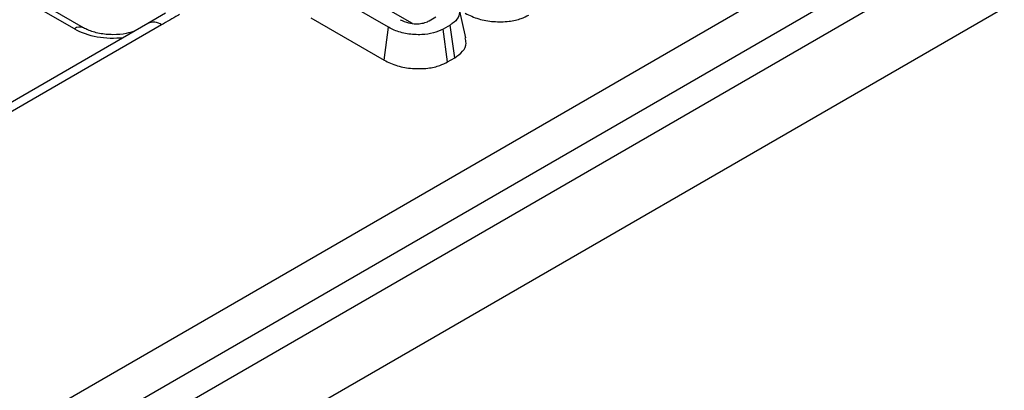
# Model space of a CAD drawing. Units: millimetres. Extents: x -168 to 664, y -32 to 370.
# Drawn here: x 280 to 291, y 97 to 101 of the extents above; entities that cross this region are included whole.
import ezdxf

# ---------------------------------------------------------------- set-up
doc = ezdxf.new("R2010")
doc.units = ezdxf.units.MM

msp = doc.modelspace()

# ---------------------------------------------------------------- linework, layer by layer
at = {"color": 7, "linetype": 'Continuous', "lineweight": 25}
for p, q in [((399.918156, 165.008414), (258.638222, 83.449244)), ((259.145189, 82.914058), (400.425124, 164.473228)), ((277.81096, 95.308071), (328.212272, 124.404129)), ((328.423596, 124.058521), (278.022285, 94.962464)), ((280.832526, 100.968072), (279.583114, 101.689342)), ((284.135174, 100.974054), (283.343262, 101.431215)), ((283.799456, 101.357354), (284.389107, 101.016956)), ((284.970095, 100.859607), (284.900085, 101.181264)), ((281.718612, 101.126132), (281.526196, 101.015092)), ((283.292925, 101.076076), (284.085779, 100.618371)), ((284.572338, 101.043697), (284.645198, 101.085759)), ((281.526256, 101.015227), (279.241851, 99.696469)), ((281.676244, 101.000375), (279.391839, 99.681616)), ((284.085779, 100.618371), (284.135174, 100.974054)), ((284.799579, 100.99836), (284.723733, 100.954575)), ((284.850162, 100.643363), (284.799579, 100.99836)), ((284.772797, 100.598701), (284.723733, 100.954575)), ((284.772797, 100.598701), (284.850162, 100.643363))]:
    msp.add_line(p, q, dxfattribs=at)
at = {"color": 8, "linetype": 'Continuous', "lineweight": 25}
msp.add_line((280.732534, 100.95817), (279.647449, 101.584577), dxfattribs=at)
for centre, radius, start, end in [((280.79131, 100.875967), 0.101055, 66.7388022, 125.5649551), ((281.588337, 100.877397), 0.151166, 54.442063, 114.2474786)]:
    msp.add_arc(centre, radius, start, end, dxfattribs=at)
msp.add_ellipse((281.150352, 101.21437), major_axis=(0.6, 0), ratio=0.594965613, start_param=3.942069947, end_param=4.903038119, dxfattribs=at)
at = {"color": 7, "linetype": 'Continuous', "lineweight": 25}
for points, knots in [([(284.765837, 101.338128), (284.805869, 101.309364), (284.881497, 101.255025), (284.910389, 101.160038), (284.894553, 101.077959), (284.845974, 101.026783), (284.808086, 101.003572), (284.799579, 100.99836)], [0, 0, 0, 0, 0.29042624, 0.548654146, 0.745060074, 0.942761163, 1, 1, 1, 1]), ([(281.868627, 101.111337), (281.863453, 101.10835), (281.799352, 101.071348), (281.735209, 101.034369), (281.676244, 101.000375)], [0, 0, 0, 0, 0.080714663, 1, 1, 1, 1]), ([(284.964885, 101.125868), (285.010991, 101.103274), (285.100308, 101.059507), (285.270143, 101.031742), (285.431258, 101.033525), (285.563781, 101.061961), (285.625684, 101.093036), (285.651903, 101.106198)], [0, 0, 0, 0, 0.236066274, 0.457305704, 0.677993613, 0.863614518, 1, 1, 1, 1]), ([(281.38434, 100.933301), (281.355436, 100.923699), (281.286239, 100.900712), (281.148506, 100.889793), (281.000416, 100.903507), (280.89284, 100.936081), (280.846983, 100.960404), (280.832526, 100.968072)], [0, 0, 0, 0, 0.170064, 0.407130179, 0.648368926, 0.889140555, 1, 1, 1, 1]), ([(284.723733, 100.954575), (284.690482, 100.93882), (284.623779, 100.907215), (284.484073, 100.889856), (284.334764, 100.898296), (284.212721, 100.932566), (284.154975, 100.96346), (284.135174, 100.974054)], [0, 0, 0, 0, 0.195469819, 0.392119672, 0.638153624, 0.875919033, 1, 1, 1, 1]), ([(284.260888, 101.055936), (284.289306, 101.042577), (284.339314, 101.019068), (284.425719, 101.01028), (284.497457, 101.014304), (284.544328, 101.028996), (284.566451, 101.040607), (284.572338, 101.043697)], [0, 0, 0, 0, 0.312840743, 0.550523967, 0.740098858, 0.930837291, 1, 1, 1, 1]), ([(284.850162, 100.643363), (284.881863, 100.6659), (284.946359, 100.711754), (284.981769, 100.791106), (284.967785, 100.839901), (284.962278, 100.859115)], [0, 0, 0, 0, 0.369485827, 0.751730876, 1, 1, 1, 1]), ([(284.085779, 100.618371), (284.131886, 100.595778), (284.221203, 100.55201), (284.391038, 100.524245), (284.552152, 100.526028), (284.684675, 100.554464), (284.746578, 100.585539), (284.772797, 100.598701)], [0, 0, 0, 0, 0.236066274, 0.457305704, 0.677993613, 0.863614518, 1, 1, 1, 1])]:
    msp.add_open_spline(points, degree=3, knots=knots, dxfattribs=at)

doc.saveas('drawing.dxf')
